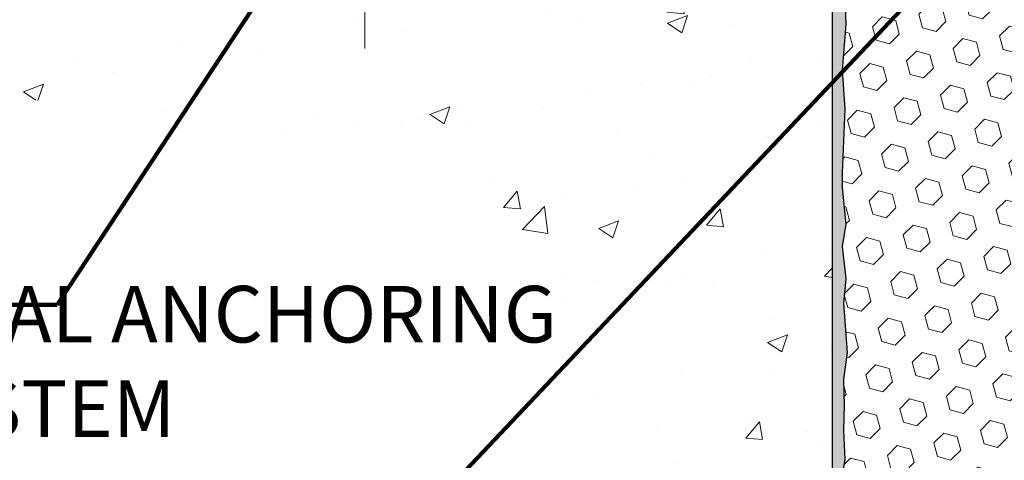
# Model space of a CAD drawing. Extents: x 66 to 3254, y -7 to 1977.
# Drawn here: x 82 to 87, y 13 to 16 of the extents above; entities that cross this region are included whole.
import ezdxf

# ---------------------------------------------------------------- set-up
doc = ezdxf.new("R2010")
doc.units = 0
doc.header["$LTSCALE"] = 5
doc.header["$MEASUREMENT"] = 0
doc.linetypes.add('CENTERX2', pattern=[4, 2.5, -0.5, 0.5, -0.5])
doc.linetypes.add('PHANTOMX2', pattern=[5, 2.5, -0.5, 0.5, -0.5, 0.5, -0.5])
doc.layers.get('DEFPOINTS').update_dxf_attribs({"linetype": 'CONTINUOUS'})
for name, color, linetype, lineweight in [('CENTERLINE - L', 1, 'CENTERX2', 18), ('CONCRETE - H', 130, 'CONTINUOUS', 9), ('CONCRETE - L', 132, 'PHANTOMX2', 20), ('DIMS', 50, 'CONTINUOUS', 25), ('EPOXY ADHESIVE - L', 52, 'CONTINUOUS', 25), ('FOAM INSERT - H', 150, 'CONTINUOUS', 9), ('TEXT - 4', 241, 'CONTINUOUS', 25)]:
    doc.layers.add(name, color=color, linetype=linetype, lineweight=lineweight)
doc.styles.add('ROMANS', font='romans', dxfattribs={"width": 0.9})
doc.dimstyles.get("Standard").update_dxf_attribs({"dimtxt": 0.18, "dimasz": 0.18, "dimexe": 0.18, "dimexo": 0.0625, "dimgap": 0.09, "dimtad": 0, "dimtih": 1, "dimtoh": 1, "dimdec": 4, "dimzin": 0, "dimdsep": 46, "dimtxsty": 'Standard', "dimcen": 0.09, "dimadec": 0, "dimazin": 0, "dimtfac": 1, "dimtdec": 4, "dimtofl": 0, "dimtmove": 0, "dimatfit": 3, "dimfxl": 1, "dimtolj": 1, "dimtzin": 0, "dimarcsym": 0})
doc.dimstyles.new('STANDARD$0', dxfattribs={"dimtxt": 0.18, "dimasz": 0.18, "dimexe": 0.18, "dimexo": 0.0625, "dimgap": 0.09, "dimtad": 0, "dimtih": 1, "dimtoh": 1, "dimdec": 4, "dimzin": 0, "dimdsep": 46, "dimtxsty": 'Standard', "dimcen": 0.09, "dimadec": 0, "dimazin": 0, "dimtfac": 1, "dimtdec": 4, "dimtofl": 0, "dimtmove": 0, "dimatfit": 3, "dimfxl": 1, "dimtolj": 1, "dimtzin": 0, "dimarcsym": 0})

# ---------------------------------------------------------------- blocks, each defined once
blk = doc.blocks.new('*D8')
at = {"layer": 'DEFPOINTS', "color": 0, "linetype": 'Continuous', "transparency": 16777216}
for p in [(83.93327397572718, 17.8395739025626), (74.32845186426134, 16.894695792331), (82.65376153476429, 16.894695792331)]:
    blk.add_point(p, dxfattribs=at)
at = {"layer": 'DIMS', "color": 0, "linetype": 'Continuous', "lineweight": -2, "transparency": 16777216}
for p, q in [((74.32845186426134, 18.1395739025626), (74.32845186426134, 18.4395739025626)), ((83.63327397572718, 17.8395739025626), (74.02845186426134, 17.8395739025626)), ((82.35376153476429, 16.894695792331), (74.02845186426134, 16.894695792331)), ((74.32845186426134, 16.594695792331), (74.32845186426134, 16.294695792331)), ((74.62845186426134, 16.294695792331), (74.32845186426134, 16.294695792331))]:
    blk.add_line(p, q, dxfattribs=at)
at = {"layer": 'DIMS', "color": 0, "linetype": 'Continuous', "transparency": 16777216}
for points in [[(74.27845186426134, 18.1395739025626), (74.37845186426134, 18.1395739025626), (74.32845186426134, 17.8395739025626)], [(74.27845186426134, 16.594695792331), (74.37845186426134, 16.594695792331), (74.32845186426134, 16.894695792331)]]:
    blk.add_solid(points, dxfattribs=at)
at = {"layer": 'DIMS', "color": 0, "linetype": 'Continuous', "transparency": 16777216, "insert": (75.87845186426134, 16.29469579233101), "char_height": 0.3, "attachment_point": 5}
blk.add_mtext('\\A1;1 IN \\P[25.4mm]', dxfattribs=at)

msp = doc.modelspace()

# ---------------------------------------------------------------- hatches: boundary and pattern name
at = {"layer": 'CONCRETE - H'}
h = msp.add_hatch(dxfattribs=at)
h.set_pattern_fill('AR-CONC', color=256, scale=0.15, style=0)
h.set_pattern_definition([(49.99999999999999, (57.54434455054844, -21.72707412506301), (1.07589027390113, -0.09412820247389266), [0.1125, -1.2375]), (355, (57.54434455054844, -21.72707412506301), (-0.2081270004195, 1.128288200550018), [0.09, -0.9899999999999999]), (100.45144446, (57.63400207204843, -21.734918141063), (0.8677632700906679, 1.034159986452944), [0.09561028799999997, -1.051713168]), (46.18420000000002, (57.54434455054844, -21.42707412506299), (1.600861996007358, -0.2482789211896148), [0.1687499999999994, -1.856249999999995]), (96.63563548999993, (57.67774966804843, -21.447764085563), (1.401992918511342, 1.461177901161826), [0.143415513, -1.577570639999999]), (351.1841639899999, (57.54434455054844, -21.42707412506299), (1.40199291758216, 1.461177900404985), [0.135, -1.4850000015]), (21, (57.69434455054842, -21.502074125063), (0.8953605781776924, -0.6039283359980082), [0.1125, -1.2375]), (326.0000000000001, (57.69434455054842, -21.502074125063), (0.3649729978823726, 1.087725067570279), [0.09, -0.9899999999999999]), (71.45144474, (57.76895793154843, -21.552401486063), (1.260333565094957, 0.4837967292095307), [0.095610285, -1.051713168]), (37.50000000000001, (57.54434455054844, -21.72707412506301), (0.018239782975936, 0.4993407807469672), [0, -0.9779999999999999, 0, -1.005, 0, -0.9937499999999999]), (7.499999999999999, (57.54434455054844, -21.72707412506301), (0.3946043061632229, 0.5916175678235404), [0, -0.573, 0, -0.9555, 0, -0.37875]), (327.5, (57.20984455054845, -21.72707412506301), (0.8007336542586136, -0.0338323076015697), [0, -0.375, 0, -1.17, 0, -1.5525]), (317.5, (57.05984455054842, -21.72707412506301), (0.8747792540135794, 0.1501574734984764), [0, -0.4875, 0, -0.7769999999999999, 0, -1.1025])])
edge = h.paths.add_edge_path()
edge.add_line((86.43327397572604, 16.64469579233168), (84.19022820768875, 16.64469579233168))
edge.add_line((84.19022820768875, 16.64469579233168), (84.19022820768875, 15.86132771665003))
edge.add_line((84.19022820768875, 15.86132771665002), (84.13997606232512, 15.85342358989227))
edge.add_line((84.13997606232512, 15.85342358989227), (83.87838918109425, 15.81227876209534))
edge.add_line((83.87838918109425, 15.81227876209534), (83.95296893634146, 15.88225356605802))
edge.add_line((83.95296893634146, 15.88225356605803), (83.95296893634146, 15.90589441029929))
edge.add_line((83.95296893634146, 15.90589441029929), (83.72274559722452, 15.84246155583026))
edge.add_line((83.72274559722452, 15.84246155583026), (83.72274559722452, 16.64469579233168))
edge.add_line((83.72274559722452, 16.64469579233168), (82.15376153476178, 16.64469579233168))
edge.add_line((82.1537615347619, 16.64469579233168), (81.06567224104153, 16.64469579233157))
edge.add_spline(control_points=[(81.06567224104141, 16.64469579233155), (81.04639076276534, 16.39727808691817), (80.94187281172937, 15.05611579377817), (83.53797247141348, 15.52234767067311), (85.19628882509154, 14.24949289454502), (85.18946904335645, 12.88120711879487), (85.26048878151529, 11.63912059253486), (85.95183863355648, 11.39077882044588), (86.26774978316668, 11.39610065251863), (86.43327397572718, 11.39888906931832)], knot_values=[0, 0, 0, 0, 0.6847791214054345, 3.711941048131716, 4.933302996575495, 6.606853574585698, 7.682840322307602, 8.13680102071141, 8.636455242936067, 8.636455242936067, 8.636455242936067, 8.636455242936067], degree=3, periodic=0)
edge.add_line((86.43327397572718, 11.39888906931832), (86.43327397572604, 16.64469579233168))
at = {"layer": 'EPOXY ADHESIVE - L'}
h = msp.add_hatch(dxfattribs=at)
h.set_pattern_fill('AR-SAND', color=256, scale=0.05, style=0)
h.set_pattern_definition([(37.50000000000001, (32.20883913160272, 4.759413195747179), (-0.003149667905480408, 0.09634118845065794), [0, -0.07600000000000001, 0, -0.085, 0, -0.08125]), (7.499999999999999, (32.20883913160272, 4.759413195747179), (0.08848883526338636, 0.141107303261487), [0, -0.041, 0, -0.0685, 0, -0.02625]), (327.5, (32.14733913160269, 4.759413195747179), (0.1557070930875748, 0.0002829526768482249), [0, -0.025, 0, -0.09000000000000001, 0, -0.1175]), (317.5, (32.14733913160269, 4.759413195747179), (0.1503063302286147, 0.04388377824671246), [0, -0.0125, 0, -0.059, 0, -0.0675])])
edge = h.paths.add_edge_path()
edge.add_line((86.54402687960295, 12.05966697431177), (86.43327397572695, 12.05991885824535))
edge.add_line((86.43327397572683, 12.05991885824537), (86.43327397572592, 16.96457390256351))
edge.add_arc((86.23650509971061, 17.13436181021635), 0.2598959871822863, 319.2097510610977, 339.8617083185719)
edge.add_line((86.48051218176023, 17.0448829408499), (86.47919434467066, 16.73120957783653))
edge.add_line((86.47919434467066, 16.73120957783653), (86.46221724408805, 16.61782643952024))
edge.add_line((86.46221724408805, 16.61782643952024), (86.47892081458612, 16.51888333410211))
edge.add_line((86.47892081458612, 16.51888333410211), (86.48533235976846, 16.30750346790814))
edge.add_line((86.48533235976846, 16.30750346790814), (86.50456334824766, 16.1473679461546))
edge.add_line((86.50456334824766, 16.1473679461546), (86.48533235976846, 16.08331418176153))
edge.add_line((86.48533235976846, 16.08331418176153), (86.49815180306531, 15.8655296055917))
edge.add_line((86.49815180306531, 15.8655296055917), (86.50456334824766, 15.72273715541355))
edge.add_line((86.50456334824766, 15.72273715541355), (86.48533235976846, 15.47933151779484))
edge.add_line((86.48533235976846, 15.47933151779484), (86.49815180306531, 15.2743563615772))
edge.add_line((86.49815180306531, 15.2743563615772), (86.48533235976846, 14.93486896659756))
edge.add_line((86.48533235976846, 14.93486896659756), (86.48533235976846, 14.85987684060542))
edge.add_line((86.48533235976846, 14.85987684060542), (86.50456334824766, 14.66130861590768))
edge.add_line((86.50456334824766, 14.66130861590768), (86.48533235976846, 14.54601272861823))
edge.add_line((86.48533235976846, 14.54601272861823), (86.50456334824766, 14.37306556536846))
edge.add_line((86.50456334824766, 14.37306556536846), (86.49174390495081, 14.24495803658278))
edge.add_line((86.49174390495081, 14.24495803658278), (86.51097124636216, 13.98233382594885))
edge.add_line((86.51097124636216, 13.98233382594885), (86.49205120570731, 13.83957390256246))
edge.add_line((86.49205120570731, 13.83957390256246), (86.4955475728391, 13.70309272504134))
edge.add_line((86.4955475728391, 13.70309272504134), (86.49249125614473, 13.57172006912658))
edge.add_line((86.49249125614473, 13.57172006912658), (86.49860388953347, 13.41590603839098))
edge.add_line((86.49860388953347, 13.41590603839098), (86.48026588664801, 13.29675414595881))
edge.add_line((86.48026588664801, 13.29675414595881), (86.4955475728391, 13.13177456162928))
edge.add_line((86.4955475728391, 13.13177456162928), (86.49543623269814, 13.0220095101106))
edge.add_line((86.49543623269814, 13.0220095101106), (86.50853022355194, 12.45102258970127))
edge.add_line((86.50853022355194, 12.45102258970129), (86.51842311867189, 12.16163267908848))
edge.add_arc((86.76827716682159, 12.17017402694825), 0.2500000000000874, 181.957913764552, 206.2333607190525)
at = {"layer": 'FOAM INSERT - H'}
h = msp.add_hatch(dxfattribs=at)
h.set_pattern_fill('HEX', color=256, scale=0.590551181102362, angle=45, style=0)
h.set_pattern_definition([(45, (33.20687890627244, 4.94392692135947), (-0.0904093163161741, 0.09040931631617412), [0.07381889763779526, -0.1476377952755905]), (165, (33.20687890627244, 4.94392692135947), (-0.0330921065105027, -0.1235014228266768), [0.07381889763779526, -0.1476377952755905]), (104.9999999999999, (33.25907674937184, 4.996124764458877), (-0.1235014228266768, -0.03309210651050263), [0.07381889763779526, -0.1476377952755905])])
h.paths.add_polyline_path([(91.1568589447336, 14.8537416107382), (91.16060387279516, 14.92864017197), (91.16475361530708, 15.26834417417435), (91.18779303511702, 15.47242341840978), (91.19113019043586, 15.65075163036486), (91.15681203397675, 15.7074383486839), (91.09862036994981, 15.72832295730664), (91.02923804726312, 15.71937242988259), (90.99865011035719, 15.72086420676988), (90.9882054614658, 15.76785457617108), (90.99339614838756, 15.86552960559057), (91.00621559168452, 16.08331418176075), (90.98698460320544, 16.1473679461538), (91.00621559168452, 16.30750346790744), (91.01262713686687, 16.51888333410125), (91.02933070736493, 16.61782643951944), (91.01235360678244, 16.73120957783576), (91.01103576969275, 17.0448829408515, -0.07061630252709565), (90.99577397572718, 17.11631813867155), (90.99577397572706, 17.14277251488713, -0.3419987131545716), (90.96061772572149, 17.09738599129721, -0.4678085753712582), (90.84368140993867, 17.18130090857013), (90.82703362766439, 17.40826481076927, 0.2848674447037535), (90.76509010082988, 17.49353470855123, 0.3156617674287159), (90.04768748596793, 17.33008303897359, 0.1814022477663863), (89.99604966784581, 17.19941801133796), (89.99576026829119, 17.18283832191889, -0.9826972630965272), (89.8157876831631, 17.18283832191508), (89.81485029500892, 17.23654125317345, 0.2136022175551711), (89.74548759940616, 17.38451645264315, 0.3716062494508415), (88.90856035202548, 17.38451645259473, 0.2136022175466681), (88.83919765643988, 17.23654125312351), (88.83826026829117, 17.18283832191889, -0.9826972630965272), (88.65828768316307, 17.18283832191508), (88.65735029500924, 17.2365412531604, 0.213602217543338), (88.58798759941318, 17.38451645262419, 0.371606249447743), (87.75106035203794, 17.38451645261822, 0.213602217561327), (87.68169765644382, 17.23654125313968), (87.68076026829476, 17.18283832191889, -0.9826972630965272), (87.50078768316666, 17.18283832191511), (87.50048480159114, 17.20019039571476, 0.1821403787735295), (87.44846294958506, 17.33127882028463, 0.318196009562969), (86.72514775767797, 17.49040810096678, 0.2816079232591455), (86.66431893613958, 17.40560103594385), (86.64786654151658, 17.18130090857959, -0.4678085754018741), (86.53093022573853, 17.0973859913184, -0.3419987132400874), (86.49577397572716, 17.1427725149012), (86.49577397572716, 17.11631813867155, -0.07061630252967935), (86.48051218176056, 17.04488294084899), (86.47919434467099, 16.73120957783575), (86.46221724408827, 16.61782643951943), (86.47892081458644, 16.51888333410133), (86.48533235976879, 16.30750346790732), (86.50456334824787, 16.14736794615379), (86.48533235976879, 16.08331418176078), (86.49815180306553, 15.86552960559124), (86.50456334824798, 15.72273715541272), (86.48533235976879, 15.47933151779404), (86.49815180306564, 15.2743563615765), (86.48533235976879, 14.93486896659692), (86.48533235976879, 14.85987684060462), (86.50456334824798, 14.66130861590688), (86.48533235976868, 14.54601272861741), (86.50456334824798, 14.37306556536767), (86.49174390495114, 14.24495803658196), (86.51097124636249, 13.98233382594807), (86.49205120570764, 13.83957390256162), (86.49554757283931, 13.70309272504051), (86.49249125614506, 13.57172006912595), (86.4986038895338, 13.41590603839021), (86.48026588664823, 13.29675414595803), (86.49554757283931, 13.13177456162838), (86.49543623269835, 13.02200951010965), (86.50209528159007, 12.87207206565657, -0.03809722996925036), (86.5238460738633, 12.87899255870735, -0.4511657391684124), (86.76100630873782, 12.71119534921041), (86.80268863367996, 12.32455187644533, 0.3340110359933353), (86.96691888017347, 12.14900750681003, 0.1938292709278613), (87.44735887026764, 12.25088055590793, 0.2358791289963408), (87.53550420179806, 12.40639459913729), (87.5505174758132, 12.6928645051596, -0.9489645491167539), (87.94996928932733, 12.69286448139554), (87.96320476021162, 12.44031645434118, 0.2428229140980659), (88.0094765854443, 12.36112261578922, 0.2905811150758978), (89.53434314018956, 12.36112261315605, 0.242822893317857), (89.58061496528491, 12.44031644370968), (89.5938504583362, 12.69286449776221, -0.948964566714543), (89.99330227223801, 12.69286448139551), (90.00831550958357, 12.4063946229014, 0.2358791603972896), (90.09646084235932, 12.25088055590795, 0.193829270927878), (90.57690083245349, 12.14900750681003, 0.3340110359933342), (90.7411310789471, 12.32455187644533), (90.78281340388925, 12.71119534921041, -0.473239035463895), (91.03356190973876, 12.87525731453123), (91.03145815184827, 13.02440162877884), (91.05057034169319, 13.18225227079316), (91.07004597657182, 13.30371512569459), (91.07149551254146, 13.41223514332467), (91.08538150081644, 13.56754952060745), (91.08888943473757, 13.69891089313902), (91.09919698435102, 13.83504718815866), (91.08742963986437, 13.97857381728156), (91.1197478193002, 14.23991019428785), (91.11334175502442, 14.36849806073919), (91.14118531893679, 14.54026909480111), (91.12773592606892, 14.6563814816306)])

# ---------------------------------------------------------------- linework, layer by layer
at = {"layer": 'CENTERLINE - L'}
msp.add_line((83.95296893634146, 17.33218033332032), (83.95296893634146, 15.59461773407899), dxfattribs=at)
at = {"layer": 'CONCRETE - L'}
msp.add_line((86.43327397572774, 16.64469579233168), (86.43327397572718, 11.39888906931832), dxfattribs=at)
at = {"layer": 'EPOXY ADHESIVE - L'}
msp.add_lwpolyline([(86.43327397572718, 12.03568967706116), (86.43327397572592, 16.96457390256348, 0.09035585911871209)], format="xyb", dxfattribs=at)
msp.add_lwpolyline([(86.49815180306531, 15.8655296055917), (86.50456334824766, 15.72273715541355), (86.48533235976846, 15.47933151779484), (86.49815180306531, 15.2743563615772), (86.48533235976846, 14.93486896659756), (86.48533235976846, 14.85987684060542), (86.50456334824766, 14.66130861590768), (86.48533235976846, 14.54601272861823), (86.50456334824766, 14.37306556536846), (86.49174390495081, 14.24495803658278), (86.51097124636216, 13.98233382594885), (86.49205120570731, 13.83957390256246), (86.4955475728391, 13.70309272504134), (86.49249125614473, 13.57172006912658), (86.49860388953347, 13.41590603839098), (86.48026588664801, 13.29675414595881)], dxfattribs=at)

# ---------------------------------------------------------------- texts
at = {"layer": 'TEXT - 4', "insert": (81.84948079840076, 14.33610631625829), "char_height": 0.3, "attachment_point": 1, "style": 'ROMANS'}
msp.add_mtext('\\pi-4.3971;CHEMICAL ANCHORING \\P\\pi-1.4143;SYSTEM', dxfattribs=at)

# ---------------------------------------------------------------- dimensions: what is measured, and where the dimension line sits
at = {"layer": 'DIMS', "linetype": 'Continuous'}
dim = msp.add_linear_dim(base=(74.32845186426134, 16.894695792331), p1=(83.93327397572718, 17.8395739025626), p2=(82.65376153476429, 16.894695792331), angle=90, text='1 IN \\P[25.4mm]', dimstyle='STANDARD$0', override={"dimtxt": 0.3, "dimasz": 0.3, "dimexe": 0.3, "dimexo": 0.3, "dimgap": 0.3, "dimlunit": 5, "dimpost": ' IN', "dimtmove": 1, "dimfrac": 2}, dxfattribs=at)
dim.commit()
dim.dimension.update_dxf_attribs({"geometry": '*D8', "text_midpoint": (74.87252942378332, 16.38655819195013), "dimtype": 160})

# ---------------------------------------------------------------- leaders
at = {"layer": 'TEXT - 4'}
for points in [[(82.98043744197697, 16.74476570298476), (81.65646255171681, 15.39495188057209), (81.38848561217141, 15.39495188057209)], [(83.74255722974463, 16.38867557532968), (82.32181008056345, 14.23574494246234), (82.00157401551455, 14.23574494246234)], [(87.22361526674798, 16.24942676298821), (84.20255900235234, 13.05750404470738), (83.89319756624603, 13.0568158020081)]]:
    msp.add_leader(points, dimstyle='Standard', override={"dimtxt": 0.7, "dimasz": 0.3, "dimexe": 0.5, "dimexo": 0.5, "dimtih": 0, "dimtoh": 0, "dimtxsty": 'ROMANS', "dimdle": 0.05, "dimclrd": 256, "dimclre": 256, "dimclrt": 256, "dimtfac": 0.3, "dimlwd": 65535, "dimlwe": 65535}, dxfattribs=at)

doc.saveas('drawing.dxf')
